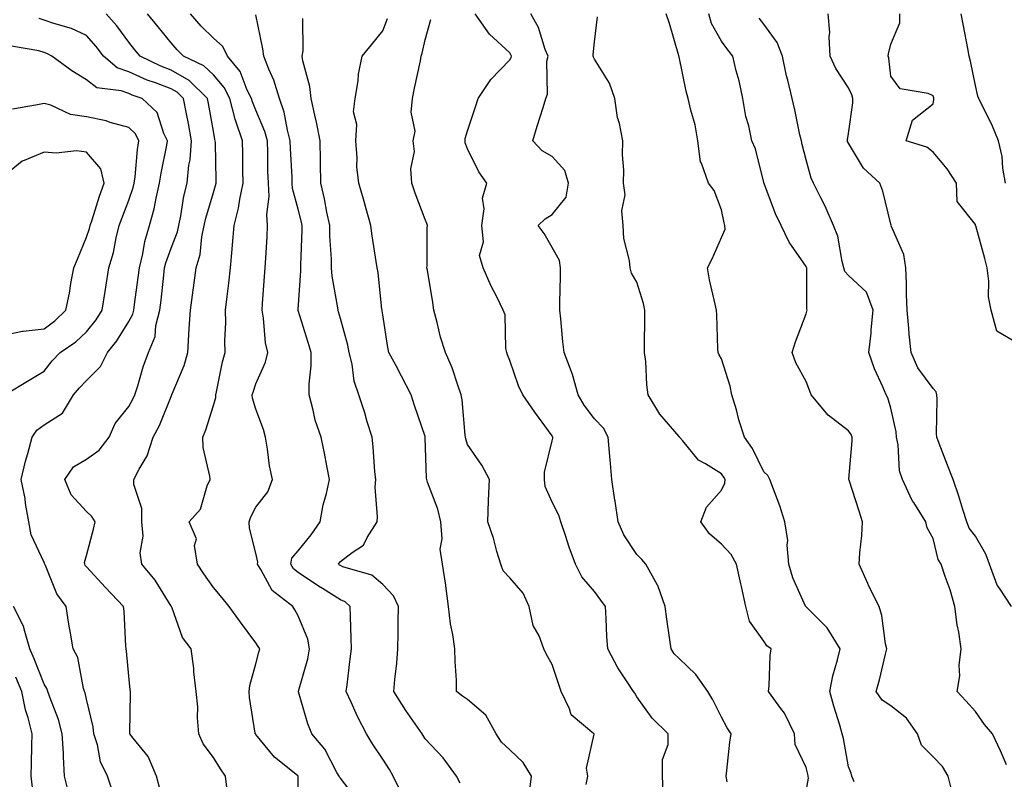
# Model space of a CAD drawing. Units: inches. Extents: x 968483 to 971123, y 7258298 to 7260938.
# Drawn here: x 969622 to 969855, y 7259011 to 7259191 of the extents above; entities that cross this region are included whole.
import ezdxf

# ---------------------------------------------------------------- set-up
doc = ezdxf.new("R2010")
doc.units = ezdxf.units.IN
doc.header["$MEASUREMENT"] = 0
doc.layers.add('Contour_96847258', color=7, linetype='Continuous', true_color=0xbf20d5)

msp = doc.modelspace()

# ---------------------------------------------------------------- linework, layer by layer
at = {"layer": 'Contour_96847258'}
for points in [[(969671.33, 7259008.64, 3114), (969670.92, 7259011.92, 3114), (969669.73, 7259013.6, 3114), (969668.05, 7259016.26, 3114), (969665.65, 7259019.52, 3114), (969664.59, 7259021.92, 3114), (969664.28, 7259025.69, 3114), (969664.41, 7259028.28, 3114), (969664.02, 7259031.92, 3114), (969663.47, 7259036.5, 3114), (969663.43, 7259037.3, 3114), (969662.79, 7259041.92, 3114), (969660.76, 7259044.63, 3114), (969658.2, 7259051.77, 3114), (969658.13, 7259051.92, 3114), (969658.09, 7259051.96, 3114), (969658.05, 7259052.04, 3114), (969654.3, 7259058.17, 3114), (969651.17, 7259061.92, 3114), (969650.75, 7259064.62, 3114), (969651.44, 7259068.53, 3114), (969651.15, 7259071.92, 3114), (969651.19, 7259075.06, 3114), (969649.24, 7259080.73, 3114), (969649.28, 7259081.92, 3114), (969650.51, 7259084.38, 3114), (969652.45, 7259087.52, 3114), (969653.81, 7259091.92, 3114), (969655.29, 7259094.68, 3114), (969658.05, 7259101.57, 3114), (969658.17, 7259101.8, 3114), (969658.21, 7259101.92, 3114), (969658.29, 7259102.16, 3114), (969661.12, 7259108.85, 3114), (969661.98, 7259111.92, 3114), (969662.25, 7259116.12, 3114), (969662.37, 7259117.6, 3114), (969662.63, 7259121.92, 3114), (969663.29, 7259126.68, 3114), (969663.36, 7259127.23, 3114), (969664.01, 7259131.92, 3114), (969664.9, 7259135.07, 3114), (969665.34, 7259139.21, 3114), (969665.91, 7259141.92, 3114), (969666.29, 7259143.68, 3114), (969668.05, 7259149.68, 3114), (969668.59, 7259151.38, 3114), (969668.69, 7259151.92, 3114), (969668.68, 7259152.55, 3114), (969668.52, 7259161.45, 3114), (969668.51, 7259161.92, 3114), (969668.39, 7259162.26, 3114), (969668.05, 7259164.18, 3114), (969666.88, 7259170.75, 3114), (969666.66, 7259171.92, 3114), (969662.3, 7259176.17, 3114), (969658.05, 7259178.62, 3114), (969655.66, 7259179.53, 3114), (969650.72, 7259181.92, 3114), (969649.52, 7259183.39, 3114), (969648.05, 7259185.2, 3114), (969645.21, 7259189.08, 3114), (969642.69, 7259191.92, 3114)], [(969688.12, 7259001.99, 3113), (969688.07, 7259011.9, 3113), (969688.05, 7259011.94, 3113), (969687.94, 7259012.03, 3113), (969682.49, 7259016.36, 3113), (969678.05, 7259021.74, 3113), (969677.98, 7259021.85, 3113), (969677.93, 7259021.92, 3113), (969677.92, 7259022.05, 3113), (969676.61, 7259030.48, 3113), (969676.54, 7259031.92, 3113), (969676.68, 7259033.29, 3113), (969678.05, 7259038.4, 3113), (969678.77, 7259041.2, 3113), (969679, 7259041.92, 3113), (969678.66, 7259042.53, 3113), (969678.05, 7259043.39, 3113), (969674.42, 7259048.29, 3113), (969671.77, 7259051.92, 3113), (969670.13, 7259054, 3113), (969668.05, 7259056.42, 3113), (969665.76, 7259059.63, 3113), (969664.28, 7259061.92, 3113), (969663.63, 7259066.34, 3113), (969664.1, 7259067.97, 3113), (969662.33, 7259071.92, 3113), (969665.02, 7259074.95, 3113), (969666.6, 7259080.47, 3113), (969667.27, 7259081.92, 3113), (969667.23, 7259082.74, 3113), (969665.61, 7259089.48, 3113), (969665.53, 7259091.92, 3113), (969666.3, 7259093.67, 3113), (969668.05, 7259099.42, 3113), (969668.63, 7259101.34, 3113), (969668.62, 7259101.92, 3113), (969668.81, 7259102.68, 3113), (969670.23, 7259109.74, 3113), (969670.83, 7259111.92, 3113), (969670.78, 7259114.65, 3113), (969670.98, 7259118.99, 3113), (969670.93, 7259121.92, 3113), (969671.28, 7259125.15, 3113), (969671.7, 7259128.27, 3113), (969672.06, 7259131.92, 3113), (969672.46, 7259136.33, 3113), (969672.59, 7259137.38, 3113), (969672.97, 7259141.92, 3113), (969673.99, 7259145.98, 3113), (969674.29, 7259148.16, 3113), (969675.07, 7259151.92, 3113), (969675.02, 7259154.95, 3113), (969674.97, 7259158.84, 3113), (969674.92, 7259161.92, 3113), (969673.39, 7259166.58, 3113), (969673.2, 7259167.07, 3113), (969671.93, 7259171.92, 3113), (969670.63, 7259174.5, 3113), (969668.05, 7259177.48, 3113), (969665.79, 7259179.66, 3113), (969661, 7259181.92, 3113), (969659.51, 7259183.38, 3113), (969658.05, 7259185.05, 3113), (969654.99, 7259188.86, 3113), (969652.49, 7259191.92, 3113)], [(969702.18, 7259006.05, 3112), (969698.05, 7259011.42, 3112), (969697.81, 7259011.68, 3112), (969697.73, 7259011.92, 3112), (969697.25, 7259012.72, 3112), (969694.36, 7259018.23, 3112), (969691.29, 7259021.92, 3112), (969690.34, 7259024.21, 3112), (969688.15, 7259031.82, 3112), (969688.12, 7259031.92, 3112), (969688.13, 7259032, 3112), (969690.34, 7259039.63, 3112), (969690.77, 7259041.92, 3112), (969690.34, 7259044.21, 3112), (969688.05, 7259049.76, 3112), (969687.32, 7259051.19, 3112), (969686.83, 7259051.92, 3112), (969681.9, 7259055.77, 3112), (969679.25, 7259060.72, 3112), (969678.47, 7259061.92, 3112), (969678.57, 7259062.44, 3112), (969678.05, 7259064.54, 3112), (969676.58, 7259070.45, 3112), (969676.54, 7259071.92, 3112), (969676.86, 7259073.11, 3112), (969678.05, 7259075.42, 3112), (969680.92, 7259079.05, 3112), (969681.98, 7259081.92, 3112), (969681.33, 7259085.2, 3112), (969680.83, 7259089.14, 3112), (969680.35, 7259091.92, 3112), (969679.87, 7259093.74, 3112), (969678.05, 7259098.59, 3112), (969677.26, 7259101.13, 3112), (969677.25, 7259101.92, 3112), (969677.41, 7259102.56, 3112), (969678.05, 7259104.52, 3112), (969680.34, 7259109.63, 3112), (969680.93, 7259111.92, 3112), (969680.37, 7259114.24, 3112), (969679.9, 7259120.07, 3112), (969679.55, 7259121.92, 3112), (969679.67, 7259123.54, 3112), (969680.13, 7259129.84, 3112), (969680.29, 7259131.92, 3112), (969680.42, 7259134.29, 3112), (969680.72, 7259139.25, 3112), (969680.86, 7259141.92, 3112), (969680.66, 7259144.53, 3112), (969681.22, 7259148.75, 3112), (969681.06, 7259151.92, 3112), (969680.95, 7259154.82, 3112), (969680.9, 7259159.07, 3112), (969680.81, 7259161.92, 3112), (969680.23, 7259164.1, 3112), (969678.05, 7259169.18, 3112), (969677.26, 7259171.13, 3112), (969677.05, 7259171.92, 3112), (969676.06, 7259173.91, 3112), (969674.41, 7259178.28, 3112), (969671.4, 7259181.92, 3112), (969670.31, 7259184.18, 3112), (969668.05, 7259186.19, 3112), (969665.16, 7259189.03, 3112), (969662.61, 7259191.92, 3112)], [(969712.87, 7259007.1, 3111), (969710.5, 7259011.92, 3111), (969709.62, 7259013.49, 3111), (969708.05, 7259015.88, 3111), (969705.65, 7259019.52, 3111), (969704.2, 7259021.92, 3111), (969702.09, 7259025.96, 3111), (969700.63, 7259029.34, 3111), (969699.43, 7259031.92, 3111), (969699.62, 7259033.49, 3111), (969700.35, 7259039.62, 3111), (969700.64, 7259041.92, 3111), (969700.61, 7259044.48, 3111), (969700.41, 7259049.56, 3111), (969700.38, 7259051.92, 3111), (969699.15, 7259053.02, 3111), (969698.05, 7259053.53, 3111), (969693.79, 7259056.18, 3111), (969692.86, 7259056.73, 3111), (969688.05, 7259059.99, 3111), (969687, 7259060.87, 3111), (969686.31, 7259061.92, 3111), (969686.59, 7259063.38, 3111), (969688.05, 7259065.08, 3111), (969691.11, 7259068.86, 3111), (969693.3, 7259071.92, 3111), (969694.02, 7259075.95, 3111), (969694.78, 7259078.65, 3111), (969695.47, 7259081.92, 3111), (969694.83, 7259085.14, 3111), (969694.31, 7259088.18, 3111), (969693.49, 7259091.92, 3111), (969692.11, 7259095.98, 3111), (969691.65, 7259098.32, 3111), (969690.68, 7259101.92, 3111), (969690.67, 7259104.54, 3111), (969691.17, 7259108.8, 3111), (969691.17, 7259111.92, 3111), (969690.46, 7259114.33, 3111), (969688.05, 7259121.88, 3111), (969688.04, 7259121.91, 3111), (969688.04, 7259121.93, 3111), (969688.05, 7259122.08, 3111), (969688.73, 7259131.24, 3111), (969688.7, 7259131.92, 3111), (969688.69, 7259132.56, 3111), (969689.06, 7259140.91, 3111), (969689.04, 7259141.92, 3111), (969688.86, 7259142.73, 3111), (969688.05, 7259145.77, 3111), (969686.75, 7259150.62, 3111), (969686.68, 7259151.92, 3111), (969686.63, 7259153.34, 3111), (969686.25, 7259160.12, 3111), (969686.19, 7259161.92, 3111), (969685.52, 7259164.45, 3111), (969684.78, 7259168.65, 3111), (969683.66, 7259171.92, 3111), (969682.35, 7259176.22, 3111), (969681.14, 7259178.83, 3111), (969679.93, 7259181.92, 3111), (969679.76, 7259183.63, 3111), (969678.05, 7259191.67, 3111)], [(969774.31, 7259008.18, 3107), (969774.17, 7259011.92, 3107), (969774.15, 7259015.82, 3107), (969775.51, 7259019.38, 3107), (969775.46, 7259021.92, 3107), (969771.69, 7259025.56, 3107), (969768.05, 7259030.63, 3107), (969767.62, 7259031.49, 3107), (969767.25, 7259031.92, 3107), (969765.78, 7259034.19, 3107), (969763.58, 7259037.45, 3107), (969761.19, 7259041.92, 3107), (969760.98, 7259044.85, 3107), (969760.84, 7259049.13, 3107), (969760.65, 7259051.92, 3107), (969759.59, 7259053.46, 3107), (969758.05, 7259055.53, 3107), (969755.08, 7259058.95, 3107), (969753.6, 7259061.92, 3107), (969752.11, 7259065.98, 3107), (969751.23, 7259068.74, 3107), (969750.15, 7259071.92, 3107), (969749.67, 7259073.54, 3107), (969748.05, 7259076.59, 3107), (969746.4, 7259080.27, 3107), (969746.29, 7259081.92, 3107), (969746.29, 7259083.68, 3107), (969748.05, 7259091.09, 3107), (969748.25, 7259091.72, 3107), (969748.26, 7259091.92, 3107), (969748.17, 7259092.04, 3107), (969748.05, 7259092.26, 3107), (969743.97, 7259097.84, 3107), (969741.17, 7259101.92, 3107), (969740.16, 7259104.03, 3107), (969738.05, 7259110.03, 3107), (969737.53, 7259111.4, 3107), (969737.34, 7259111.92, 3107), (969737.11, 7259112.86, 3107), (969736.99, 7259120.86, 3107), (969736.52, 7259121.92, 3107), (969735.06, 7259124.91, 3107), (969733.7, 7259127.57, 3107), (969731.76, 7259131.92, 3107), (969730.94, 7259134.81, 3107), (969731.88, 7259138.09, 3107), (969731.46, 7259141.92, 3107), (969732.02, 7259145.89, 3107), (969731.6, 7259148.37, 3107), (969732.66, 7259151.92, 3107), (969730.74, 7259154.61, 3107), (969728.05, 7259160.05, 3107), (969727.54, 7259161.41, 3107), (969727.5, 7259161.92, 3107), (969727.52, 7259162.45, 3107), (969728.05, 7259164.28, 3107), (969729.99, 7259169.98, 3107), (969730.6, 7259171.92, 3107), (969733.6, 7259176.37, 3107), (969738.05, 7259181.01, 3107), (969738.39, 7259181.58, 3107), (969738.47, 7259181.92, 3107), (969738.34, 7259182.21, 3107), (969738.05, 7259182.68, 3107), (969733.26, 7259187.13, 3107), (969729.88, 7259191.92, 3107)], [(969789.4, 7259010.57, 3106), (969789.14, 7259011.92, 3106), (969789.35, 7259013.22, 3106), (969790.03, 7259019.94, 3106), (969790.39, 7259021.92, 3106), (969789.44, 7259023.31, 3106), (969788.05, 7259025.83, 3106), (969786.01, 7259029.88, 3106), (969784.83, 7259031.92, 3106), (969782.02, 7259035.89, 3106), (969778.05, 7259039.65, 3106), (969776.92, 7259040.79, 3106), (969776.17, 7259041.92, 3106), (969775.89, 7259044.08, 3106), (969775.12, 7259048.99, 3106), (969774.76, 7259051.92, 3106), (969773.03, 7259056.9, 3106), (969772.94, 7259057.03, 3106), (969770.16, 7259061.92, 3106), (969769.22, 7259063.09, 3106), (969768.05, 7259064.21, 3106), (969765.04, 7259068.91, 3106), (969763.66, 7259071.92, 3106), (969762.92, 7259076.79, 3106), (969762.89, 7259077.08, 3106), (969762.19, 7259081.92, 3106), (969761.85, 7259085.72, 3106), (969761.64, 7259088.33, 3106), (969761.33, 7259091.92, 3106), (969760.16, 7259094.03, 3106), (969758.05, 7259096.25, 3106), (969755.62, 7259099.49, 3106), (969754.18, 7259101.92, 3106), (969752.9, 7259106.77, 3106), (969752.63, 7259107.34, 3106), (969750.94, 7259111.92, 3106), (969750.61, 7259114.48, 3106), (969750.1, 7259119.87, 3106), (969749.86, 7259121.92, 3106), (969749.85, 7259123.72, 3106), (969750.08, 7259129.89, 3106), (969750.07, 7259131.92, 3106), (969749.79, 7259133.66, 3106), (969748.05, 7259136.74, 3106), (969746.17, 7259140.04, 3106), (969744.77, 7259141.92, 3106), (969746.45, 7259143.52, 3106), (969748.05, 7259144.51, 3106), (969751.35, 7259148.62, 3106), (969751.92, 7259151.92, 3106), (969751.05, 7259154.92, 3106), (969748.05, 7259158.18, 3106), (969745.71, 7259159.58, 3106), (969743.48, 7259161.92, 3106), (969744.56, 7259165.41, 3106), (969745.92, 7259169.79, 3106), (969746.59, 7259171.92, 3106), (969747.01, 7259172.96, 3106), (969746.83, 7259180.7, 3106), (969747.1, 7259181.92, 3106), (969746.45, 7259183.52, 3106), (969744.83, 7259188.7, 3106), (969743.01, 7259191.92, 3106)], [(969808.05, 7259008.37, 3105), (969808.59, 7259011.38, 3105), (969808.56, 7259011.92, 3105), (969808.47, 7259012.34, 3105), (969808.05, 7259013.93, 3105), (969805.46, 7259019.33, 3105), (969805.3, 7259021.92, 3105), (969802.92, 7259026.79, 3105), (969802.07, 7259027.9, 3105), (969799.19, 7259031.92, 3105), (969799.36, 7259033.23, 3105), (969799.57, 7259040.4, 3105), (969799.83, 7259041.92, 3105), (969798.81, 7259042.68, 3105), (969798.05, 7259043.79, 3105), (969794.66, 7259048.53, 3105), (969793.79, 7259051.92, 3105), (969792.79, 7259056.66, 3105), (969792.64, 7259057.33, 3105), (969791.65, 7259061.92, 3105), (969790.36, 7259064.23, 3105), (969788.05, 7259066.71, 3105), (969785.27, 7259069.14, 3105), (969783.22, 7259071.92, 3105), (969784.53, 7259075.44, 3105), (969788.05, 7259079.45, 3105), (969788.89, 7259081.08, 3105), (969788.97, 7259081.92, 3105), (969788.65, 7259082.52, 3105), (969788.05, 7259083.28, 3105), (969784.32, 7259085.65, 3105), (969782.65, 7259086.52, 3105), (969778.92, 7259091.05, 3105), (969778.16, 7259091.92, 3105), (969778.12, 7259091.99, 3105), (969778.05, 7259092.07, 3105), (969773.5, 7259097.37, 3105), (969770.75, 7259101.92, 3105), (969770.41, 7259104.28, 3105), (969770.16, 7259109.81, 3105), (969769.91, 7259111.92, 3105), (969769.87, 7259113.74, 3105), (969770, 7259119.97, 3105), (969769.96, 7259121.92, 3105), (969769.67, 7259123.54, 3105), (969768.05, 7259128.58, 3105), (969766.81, 7259130.68, 3105), (969766.49, 7259131.92, 3105), (969766.34, 7259133.63, 3105), (969764.99, 7259138.86, 3105), (969764.81, 7259141.92, 3105), (969764.55, 7259145.42, 3105), (969765.3, 7259149.17, 3105), (969764.92, 7259151.92, 3105), (969764.97, 7259155, 3105), (969764.72, 7259158.59, 3105), (969764.77, 7259161.92, 3105), (969763.99, 7259165.98, 3105), (969763.52, 7259167.39, 3105), (969762.9, 7259171.92, 3105), (969761.63, 7259175.5, 3105), (969758.05, 7259181.23, 3105), (969757.84, 7259181.71, 3105), (969757.79, 7259181.92, 3105), (969757.75, 7259182.22, 3105), (969758.05, 7259185.33, 3105), (969758.76, 7259191.21, 3105)], [(969819.38, 7259010.59, 3104), (969818.89, 7259011.92, 3104), (969818.73, 7259012.6, 3104), (969818.05, 7259014.12, 3104), (969816.88, 7259020.75, 3104), (969816.61, 7259021.92, 3104), (969816.01, 7259023.96, 3104), (969814.58, 7259028.45, 3104), (969813.64, 7259031.92, 3104), (969814.36, 7259035.61, 3104), (969815.5, 7259039.37, 3104), (969816.1, 7259041.92, 3104), (969813.05, 7259046.92, 3104), (969808.05, 7259051.84, 3104), (969808, 7259051.87, 3104), (969807.97, 7259051.92, 3104), (969807.92, 7259052.05, 3104), (969804.89, 7259058.76, 3104), (969803.98, 7259061.92, 3104), (969803.57, 7259066.4, 3104), (969803.7, 7259067.57, 3104), (969803.05, 7259071.92, 3104), (969801.82, 7259075.69, 3104), (969800.33, 7259079.64, 3104), (969799.52, 7259081.92, 3104), (969799, 7259082.87, 3104), (969798.05, 7259083.76, 3104), (969795.42, 7259089.29, 3104), (969793.51, 7259091.92, 3104), (969792.2, 7259096.07, 3104), (969791.58, 7259098.39, 3104), (969790.54, 7259101.92, 3104), (969790.1, 7259103.97, 3104), (969788.05, 7259110.42, 3104), (969787.49, 7259111.36, 3104), (969787.25, 7259111.92, 3104), (969787.19, 7259112.78, 3104), (969786.95, 7259120.82, 3104), (969786.87, 7259121.92, 3104), (969786.59, 7259123.38, 3104), (969785.26, 7259129.13, 3104), (969784.79, 7259131.92, 3104), (969785.89, 7259134.08, 3104), (969788.05, 7259139.07, 3104), (969788.91, 7259141.06, 3104), (969788.86, 7259141.92, 3104), (969788.67, 7259142.54, 3104), (969788.05, 7259145.62, 3104), (969786.3, 7259150.17, 3104), (969785.01, 7259151.92, 3104), (969783.33, 7259156.64, 3104), (969783.11, 7259156.98, 3104), (969782.46, 7259161.92, 3104), (969781.86, 7259165.73, 3104), (969780.79, 7259169.18, 3104), (969780.23, 7259171.92, 3104), (969779.76, 7259173.63, 3104), (969778.05, 7259181.72, 3104), (969778, 7259181.87, 3104), (969777.99, 7259181.92, 3104), (969777.96, 7259182.01, 3104), (969775.79, 7259189.66, 3104), (969774.99, 7259191.92, 3104)], [(969842.81, 7259007.16, 3103), (969841.59, 7259011.92, 3103), (969840.3, 7259014.17, 3103), (969838.05, 7259016.45, 3103), (969835.33, 7259019.2, 3103), (969834.36, 7259021.92, 3103), (969831.73, 7259025.6, 3103), (969828.05, 7259028.47, 3103), (969826, 7259029.87, 3103), (969824.59, 7259031.92, 3103), (969825.36, 7259034.61, 3103), (969826.79, 7259040.66, 3103), (969827.12, 7259041.92, 3103), (969826.83, 7259043.14, 3103), (969825.97, 7259049.84, 3103), (969825.28, 7259051.92, 3103), (969822.86, 7259056.73, 3103), (969822.6, 7259057.37, 3103), (969820.59, 7259061.92, 3103), (969820.74, 7259064.61, 3103), (969821.22, 7259068.75, 3103), (969821.37, 7259071.92, 3103), (969820.62, 7259074.49, 3103), (969818.21, 7259081.76, 3103), (969818.16, 7259081.92, 3103), (969818.16, 7259082.03, 3103), (969818.93, 7259091.04, 3103), (969818.95, 7259091.92, 3103), (969818.68, 7259092.55, 3103), (969818.05, 7259093.41, 3103), (969813.23, 7259097.1, 3103), (969809.23, 7259101.92, 3103), (969808.92, 7259102.79, 3103), (969808.05, 7259105.05, 3103), (969805.64, 7259109.51, 3103), (969804.76, 7259111.92, 3103), (969805.55, 7259114.42, 3103), (969808.05, 7259121.04, 3103), (969808.26, 7259121.71, 3103), (969808.34, 7259121.92, 3103), (969808.23, 7259122.1, 3103), (969808.25, 7259131.72, 3103), (969808.19, 7259131.92, 3103), (969808.16, 7259132.03, 3103), (969808.05, 7259132.24, 3103), (969804.09, 7259137.96, 3103), (969802.13, 7259141.92, 3103), (969800.83, 7259144.7, 3103), (969798.11, 7259151.86, 3103), (969798.08, 7259151.92, 3103), (969798.08, 7259151.95, 3103), (969798.05, 7259152.08, 3103), (969796.13, 7259160, 3103), (969795.25, 7259161.92, 3103), (969794.5, 7259165.47, 3103), (969793.81, 7259167.68, 3103), (969793.12, 7259171.92, 3103), (969792.23, 7259176.1, 3103), (969791.56, 7259178.41, 3103), (969790.71, 7259181.92, 3103), (969789.55, 7259183.42, 3103), (969788.05, 7259185.46, 3103), (969785.73, 7259189.6, 3103), (969785.05, 7259191.92, 3103)], [(969856.54, 7259051.92, 3101), (969853.72, 7259056.25, 3101), (969853.15, 7259057.02, 3101), (969851.38, 7259061.92, 3101), (969850.48, 7259064.35, 3101), (969848.05, 7259068.54, 3101), (969846.61, 7259070.48, 3101), (969846.05, 7259071.92, 3101), (969845.09, 7259074.88, 3101), (969844.11, 7259077.98, 3101), (969842.8, 7259081.92, 3101), (969841.48, 7259085.35, 3101), (969839.51, 7259090.46, 3101), (969838.95, 7259091.92, 3101), (969838.87, 7259092.74, 3101), (969839.02, 7259100.95, 3101), (969838.95, 7259101.92, 3101), (969838.81, 7259102.68, 3101), (969838.05, 7259103.44, 3101), (969834.42, 7259108.29, 3101), (969832.89, 7259111.92, 3101), (969832.38, 7259116.25, 3101), (969832.35, 7259117.62, 3101), (969831.92, 7259121.92, 3101), (969831.77, 7259125.64, 3101), (969831.73, 7259128.24, 3101), (969831.59, 7259131.92, 3101), (969831.17, 7259135.05, 3101), (969828.12, 7259141.85, 3101), (969828.1, 7259141.92, 3101), (969828.11, 7259141.98, 3101), (969828.05, 7259142.24, 3101), (969826.19, 7259150.06, 3101), (969825.45, 7259151.92, 3101), (969821.59, 7259155.46, 3101), (969818.05, 7259161.39, 3101), (969817.86, 7259161.73, 3101), (969817.8, 7259161.92, 3101), (969817.8, 7259162.17, 3101), (969818.05, 7259163.62, 3101), (969819.06, 7259170.91, 3101), (969819.1, 7259171.92, 3101), (969818.89, 7259172.76, 3101), (969818.05, 7259174.44, 3101), (969815.1, 7259178.97, 3101), (969813.72, 7259181.92, 3101), (969813.47, 7259186.5, 3101), (969813.66, 7259187.53, 3101), (969813.26, 7259191.92, 3101)], [(969858.05, 7259114.04, 3100), (969853.12, 7259116.99, 3100), (969851.79, 7259121.92, 3100), (969851.17, 7259125.05, 3100), (969851.23, 7259128.74, 3100), (969850.8, 7259131.92, 3100), (969850.28, 7259134.15, 3100), (969848.12, 7259141.85, 3100), (969848.1, 7259141.92, 3100), (969848.1, 7259141.97, 3100), (969848.05, 7259142.16, 3100), (969843.71, 7259147.58, 3100), (969843.58, 7259151.92, 3100), (969841.4, 7259155.27, 3100), (969838.05, 7259159.21, 3100), (969836.57, 7259160.44, 3100), (969831.68, 7259161.92, 3100), (969833.21, 7259166.76, 3100), (969838.05, 7259170.63, 3100), (969838.26, 7259171.71, 3100), (969838.24, 7259171.92, 3100), (969838.2, 7259172.07, 3100), (969838.05, 7259172.55, 3100), (969836.91, 7259173.06, 3100), (969830.31, 7259174.18, 3100), (969828.05, 7259177.15, 3100), (969827.6, 7259181.47, 3100), (969827.42, 7259181.92, 3100), (969827.52, 7259182.45, 3100), (969828.05, 7259184.76, 3100), (969830.19, 7259189.78, 3100), (969830.2, 7259191.92, 3100)], [(969855.17, 7259151.92, 3099), (969854.53, 7259155.44, 3099), (969854.34, 7259158.21, 3099), (969853.47, 7259161.92, 3099), (969851.89, 7259165.76, 3099), (969849.54, 7259170.43, 3099), (969848.84, 7259171.92, 3099), (969848.63, 7259172.5, 3099), (969848.05, 7259174.95, 3099), (969846.89, 7259180.76, 3099), (969846.58, 7259181.92, 3099), (969846.24, 7259183.73, 3099), (969845.21, 7259189.08, 3099), (969844.71, 7259191.92, 3099)], [(969655.34, 7259009.21, 3115), (969654.6, 7259011.92, 3115), (969652.64, 7259016.51, 3115), (969649.12, 7259020.85, 3115), (969648.32, 7259021.92, 3115), (969648.29, 7259022.16, 3115), (969648.51, 7259031.46, 3115), (969648.46, 7259031.92, 3115), (969648.41, 7259032.28, 3115), (969648.05, 7259035.49, 3115), (969647.51, 7259041.38, 3115), (969647.42, 7259041.92, 3115), (969647.36, 7259042.61, 3115), (969646.96, 7259050.83, 3115), (969646.83, 7259051.92, 3115), (969642.59, 7259056.46, 3115), (969638.05, 7259061.32, 3115), (969637.79, 7259061.66, 3115), (969637.66, 7259061.92, 3115), (969637.61, 7259062.36, 3115), (969638.05, 7259064, 3115), (969639.72, 7259070.25, 3115), (969640.13, 7259071.92, 3115), (969639.32, 7259073.19, 3115), (969638.05, 7259074.39, 3115), (969634.44, 7259078.31, 3115), (969632.95, 7259081.92, 3115), (969635.01, 7259084.96, 3115), (969638.05, 7259086.73, 3115), (969641.1, 7259088.87, 3115), (969643.47, 7259091.92, 3115), (969644.84, 7259095.13, 3115), (969648.05, 7259099.15, 3115), (969649.06, 7259100.91, 3115), (969649.51, 7259101.92, 3115), (969650.22, 7259104.09, 3115), (969651.45, 7259108.52, 3115), (969652.72, 7259111.92, 3115), (969654.27, 7259115.7, 3115), (969654.47, 7259118.34, 3115), (969655.37, 7259121.92, 3115), (969655.68, 7259124.29, 3115), (969656.32, 7259130.19, 3115), (969656.53, 7259131.92, 3115), (969656.83, 7259133.14, 3115), (969658.05, 7259136.53, 3115), (969659.54, 7259140.43, 3115), (969659.86, 7259141.92, 3115), (969660.35, 7259144.22, 3115), (969661.1, 7259148.87, 3115), (969661.84, 7259151.92, 3115), (969662.28, 7259156.15, 3115), (969662.53, 7259157.44, 3115), (969662.9, 7259161.92, 3115), (969662.14, 7259166.01, 3115), (969661.68, 7259168.29, 3115), (969660.99, 7259171.92, 3115), (969659.51, 7259173.38, 3115), (969658.05, 7259174.21, 3115), (969654.35, 7259175.62, 3115), (969652.4, 7259176.27, 3115), (969648.05, 7259178.19, 3115), (969645.31, 7259179.18, 3115), (969642.06, 7259181.92, 3115), (969640.34, 7259184.21, 3115), (969638.05, 7259186.77, 3115), (969634.55, 7259188.42, 3115), (969630.38, 7259189.59, 3115), (969628.05, 7259190.43, 3115), (969626.9, 7259190.77, 3115)], [(969726.37, 7259010.24, 3110), (969725.44, 7259011.92, 3110), (969722.31, 7259016.18, 3110), (969718.05, 7259020.69, 3110), (969717.62, 7259021.49, 3110), (969717.35, 7259021.92, 3110), (969715.71, 7259024.26, 3110), (969713.49, 7259027.36, 3110), (969710.64, 7259031.92, 3110), (969710.88, 7259034.75, 3110), (969711.38, 7259038.59, 3110), (969711.64, 7259041.92, 3110), (969711.68, 7259045.55, 3110), (969711.72, 7259048.25, 3110), (969711.76, 7259051.92, 3110), (969710.59, 7259054.46, 3110), (969708.05, 7259057.12, 3110), (969705.47, 7259059.34, 3110), (969698.63, 7259061.34, 3110), (969698.05, 7259061.61, 3110), (969697.85, 7259061.72, 3110), (969697.57, 7259061.92, 3110), (969697.79, 7259062.18, 3110), (969698.05, 7259062.55, 3110), (969700.82, 7259064.69, 3110), (969703.5, 7259066.47, 3110), (969704.35, 7259068.22, 3110), (969706.7, 7259071.92, 3110), (969706.85, 7259073.12, 3110), (969706.23, 7259080.1, 3110), (969706.39, 7259081.92, 3110), (969706.2, 7259083.77, 3110), (969705.76, 7259089.63, 3110), (969705.52, 7259091.92, 3110), (969704.4, 7259095.57, 3110), (969703.81, 7259097.68, 3110), (969702.39, 7259101.92, 3110), (969701.32, 7259105.19, 3110), (969700.82, 7259109.15, 3110), (969700.16, 7259111.92, 3110), (969699.83, 7259113.7, 3110), (969698.05, 7259120, 3110), (969697.64, 7259121.51, 3110), (969697.51, 7259121.92, 3110), (969697.48, 7259122.49, 3110), (969696.09, 7259129.96, 3110), (969695.99, 7259131.92, 3110), (969695.96, 7259134.01, 3110), (969695.58, 7259139.45, 3110), (969695.55, 7259141.92, 3110), (969694.87, 7259145.1, 3110), (969694.31, 7259148.18, 3110), (969693.43, 7259151.92, 3110), (969693.34, 7259156.63, 3110), (969693.36, 7259157.23, 3110), (969693.26, 7259161.92, 3110), (969692.42, 7259166.29, 3110), (969692.01, 7259167.96, 3110), (969691.17, 7259171.92, 3110), (969690.87, 7259174.74, 3110), (969689.2, 7259180.77, 3110), (969689.04, 7259181.92, 3110), (969689.28, 7259183.15, 3110), (969689.15, 7259190.82, 3110)], [(969742.63, 7259007.34, 3109), (969743.21, 7259011.92, 3109), (969741.22, 7259015.09, 3109), (969738.05, 7259018.07, 3109), (969736.07, 7259019.94, 3109), (969734.87, 7259021.92, 3109), (969732.43, 7259026.3, 3109), (969728.05, 7259029.99, 3109), (969726.89, 7259030.76, 3109), (969725.48, 7259031.92, 3109), (969725.45, 7259034.52, 3109), (969725.13, 7259039, 3109), (969725.1, 7259041.92, 3109), (969724.65, 7259045.32, 3109), (969724.03, 7259047.9, 3109), (969723.61, 7259051.92, 3109), (969722.99, 7259056.86, 3109), (969722.95, 7259057.02, 3109), (969722.14, 7259061.92, 3109), (969721.63, 7259065.5, 3109), (969722.07, 7259067.9, 3109), (969721.76, 7259071.92, 3109), (969721.05, 7259074.92, 3109), (969718.66, 7259081.31, 3109), (969718.47, 7259081.92, 3109), (969718.41, 7259082.28, 3109), (969718.1, 7259091.87, 3109), (969718.09, 7259091.92, 3109), (969718.09, 7259091.96, 3109), (969718.05, 7259092.09, 3109), (969715.57, 7259099.44, 3109), (969714.79, 7259101.92, 3109), (969712.51, 7259106.38, 3109), (969711.21, 7259108.76, 3109), (969709.52, 7259111.92, 3109), (969709.28, 7259113.15, 3109), (969708.05, 7259120.83, 3109), (969707.93, 7259121.8, 3109), (969707.9, 7259121.92, 3109), (969707.87, 7259122.1, 3109), (969706.95, 7259130.82, 3109), (969706.73, 7259131.92, 3109), (969706.52, 7259133.45, 3109), (969705.59, 7259139.46, 3109), (969705.27, 7259141.92, 3109), (969704.15, 7259145.82, 3109), (969703.68, 7259147.55, 3109), (969702.38, 7259151.92, 3109), (969701.94, 7259155.81, 3109), (969702.04, 7259157.93, 3109), (969701.7, 7259161.92, 3109), (969701.94, 7259165.81, 3109), (969701.18, 7259168.79, 3109), (969701.56, 7259171.92, 3109), (969702.24, 7259176.11, 3109), (969702.33, 7259177.64, 3109), (969703.21, 7259181.92, 3109), (969705.39, 7259184.58, 3109), (969708.05, 7259187.87, 3109), (969709.14, 7259190.83, 3109)], [(969756.08, 7259009.95, 3108), (969756.48, 7259011.92, 3108), (969756.19, 7259013.78, 3108), (969757.97, 7259021.84, 3108), (969757.94, 7259021.92, 3108), (969752.54, 7259026.41, 3108), (969752.2, 7259027.77, 3108), (969750.21, 7259031.92, 3108), (969749.63, 7259033.5, 3108), (969748.05, 7259038.28, 3108), (969746.72, 7259040.59, 3108), (969746.13, 7259041.92, 3108), (969744.97, 7259045, 3108), (969743.61, 7259047.48, 3108), (969742.67, 7259051.92, 3108), (969741.2, 7259055.07, 3108), (969738.05, 7259058.7, 3108), (969736.47, 7259060.34, 3108), (969735.95, 7259061.92, 3108), (969735.03, 7259064.94, 3108), (969734.21, 7259068.08, 3108), (969732.88, 7259071.92, 3108), (969733.03, 7259076.9, 3108), (969733.02, 7259076.95, 3108), (969733.27, 7259081.92, 3108), (969731.46, 7259085.33, 3108), (969728.05, 7259090.19, 3108), (969727.67, 7259091.54, 3108), (969727.62, 7259091.92, 3108), (969727.53, 7259092.44, 3108), (969726.85, 7259100.72, 3108), (969726.61, 7259101.92, 3108), (969725.76, 7259104.21, 3108), (969724.43, 7259108.3, 3108), (969722.85, 7259111.92, 3108), (969721.68, 7259115.55, 3108), (969720.94, 7259119.03, 3108), (969720.16, 7259121.92, 3108), (969719.85, 7259123.72, 3108), (969718.59, 7259131.38, 3108), (969718.5, 7259131.92, 3108), (969718.56, 7259132.43, 3108), (969718.56, 7259141.41, 3108), (969718.63, 7259141.92, 3108), (969718.5, 7259142.37, 3108), (969718.05, 7259143.32, 3108), (969715.69, 7259149.56, 3108), (969714.92, 7259151.92, 3108), (969714.69, 7259155.28, 3108), (969715.54, 7259159.41, 3108), (969715.23, 7259161.92, 3108), (969715.75, 7259164.22, 3108), (969714.78, 7259168.65, 3108), (969715.12, 7259171.92, 3108), (969715.58, 7259174.39, 3108), (969716.96, 7259180.83, 3108), (969717.17, 7259181.92, 3108), (969717.39, 7259182.58, 3108), (969718.05, 7259185.78, 3108), (969719.4, 7259190.57, 3108)], [(969855.4, 7259014.57, 3102), (969854.01, 7259017.88, 3102), (969852.09, 7259021.92, 3102), (969850.22, 7259024.09, 3102), (969848.05, 7259027.19, 3102), (969845.77, 7259029.64, 3102), (969843.73, 7259031.92, 3102), (969844.36, 7259035.61, 3102), (969844.24, 7259038.11, 3102), (969844.68, 7259041.92, 3102), (969844.11, 7259045.86, 3102), (969843.77, 7259047.64, 3102), (969843.22, 7259051.92, 3102), (969842.05, 7259055.92, 3102), (969840.93, 7259059.04, 3102), (969839.99, 7259061.92, 3102), (969839.22, 7259063.09, 3102), (969838.05, 7259068, 3102), (969836.65, 7259070.52, 3102), (969836.32, 7259071.92, 3102), (969833.49, 7259076.48, 3102), (969833.14, 7259077.01, 3102), (969830.81, 7259081.92, 3102), (969830.09, 7259083.96, 3102), (969829.82, 7259090.15, 3102), (969829.43, 7259091.92, 3102), (969829.31, 7259093.18, 3102), (969828.05, 7259098.8, 3102), (969827.39, 7259101.26, 3102), (969826.95, 7259101.92, 3102), (969826.17, 7259103.8, 3102), (969824.18, 7259108.05, 3102), (969822.84, 7259111.92, 3102), (969823.46, 7259116.51, 3102), (969823.43, 7259117.3, 3102), (969823.89, 7259121.92, 3102), (969822.31, 7259126.18, 3102), (969818.05, 7259130.11, 3102), (969817.22, 7259131.09, 3102), (969816.98, 7259131.92, 3102), (969816.55, 7259133.42, 3102), (969815.52, 7259139.39, 3102), (969814.52, 7259141.92, 3102), (969812.58, 7259146.45, 3102), (969811.52, 7259148.45, 3102), (969809.8, 7259151.92, 3102), (969809.24, 7259153.11, 3102), (969808.05, 7259157.42, 3102), (969807.14, 7259161.01, 3102), (969806.94, 7259161.92, 3102), (969806.6, 7259163.37, 3102), (969805.38, 7259169.25, 3102), (969804.74, 7259171.92, 3102), (969803.71, 7259176.26, 3102), (969803.41, 7259177.28, 3102), (969802.47, 7259181.92, 3102), (969801.23, 7259185.1, 3102), (969798.05, 7259189.45, 3102), (969796.98, 7259190.85, 3102)], [(969644.27, 7259008.14, 3116), (969643.01, 7259011.92, 3116), (969641.4, 7259015.27, 3116), (969640.66, 7259019.31, 3116), (969639.82, 7259021.92, 3116), (969639.65, 7259023.52, 3116), (969638.05, 7259030.04, 3116), (969637.73, 7259031.6, 3116), (969637.63, 7259031.92, 3116), (969637.41, 7259032.56, 3116), (969636.05, 7259039.92, 3116), (969634.91, 7259041.92, 3116), (969634.3, 7259045.67, 3116), (969633.92, 7259047.79, 3116), (969633.27, 7259051.92, 3116), (969631.09, 7259054.96, 3116), (969628.37, 7259061.6, 3116), (969628.22, 7259061.92, 3116), (969628.2, 7259062.07, 3116), (969628.05, 7259062.33, 3116), (969624.98, 7259068.85, 3116), (969624.48, 7259071.92, 3116), (969623.71, 7259076.26, 3116), (969623.56, 7259077.43, 3116), (969622.66, 7259081.92, 3116), (969623.71, 7259086.26, 3116), (969624.25, 7259088.12, 3116), (969625.25, 7259091.92, 3116), (969626.37, 7259093.6, 3116), (969628.05, 7259094.86, 3116), (969632.38, 7259097.59, 3116), (969635.02, 7259101.92, 3116), (969636.39, 7259103.58, 3116), (969638.05, 7259105.29, 3116), (969641.35, 7259108.62, 3116), (969643.06, 7259111.92, 3116), (969645.26, 7259114.71, 3116), (969648.05, 7259119.22, 3116), (969649.01, 7259120.96, 3116), (969649.25, 7259121.92, 3116), (969649.42, 7259123.29, 3116), (969650.3, 7259129.67, 3116), (969650.57, 7259131.92, 3116), (969651.38, 7259135.25, 3116), (969651.86, 7259138.11, 3116), (969652.97, 7259141.92, 3116), (969654.09, 7259145.88, 3116), (969654.51, 7259148.38, 3116), (969655.34, 7259151.92, 3116), (969655.68, 7259154.29, 3116), (969657.04, 7259160.91, 3116), (969657.2, 7259161.92, 3116), (969656.35, 7259163.62, 3116), (969654.74, 7259168.61, 3116), (969651.24, 7259171.92, 3116), (969648.85, 7259172.72, 3116), (969648.05, 7259173.07, 3116), (969646.25, 7259173.72, 3116), (969640.55, 7259174.42, 3116), (969638.05, 7259176.33, 3116), (969634.59, 7259178.46, 3116), (969629.87, 7259181.92, 3116), (969628.68, 7259182.55, 3116), (969628.05, 7259182.79, 3116), (969626.83, 7259183.14, 3116), (969620.4, 7259184.27, 3116)], [(969618.79, 7259101.92, 3117), (969624.56, 7259105.41, 3117), (969628.05, 7259107.56, 3117), (969630, 7259109.97, 3117), (969631.9, 7259111.92, 3117), (969635.54, 7259114.43, 3117), (969638.05, 7259116.82, 3117), (969640.34, 7259119.63, 3117), (969641.82, 7259121.92, 3117), (969642.5, 7259126.37, 3117), (969642.63, 7259127.34, 3117), (969643.38, 7259131.92, 3117), (969644.45, 7259135.52, 3117), (969645.1, 7259138.97, 3117), (969645.83, 7259141.92, 3117), (969646.39, 7259143.58, 3117), (969648.05, 7259147.92, 3117), (969649.09, 7259150.88, 3117), (969649.34, 7259151.92, 3117), (969649.55, 7259153.42, 3117), (969650.14, 7259159.83, 3117), (969650.47, 7259161.92, 3117), (969649.66, 7259163.53, 3117), (969648.05, 7259165.08, 3117), (969643.71, 7259166.26, 3117), (969642.73, 7259166.6, 3117), (969638.05, 7259167.62, 3117), (969634.29, 7259168.16, 3117), (969629.62, 7259170.35, 3117), (969628.05, 7259170.75, 3117), (969626.52, 7259170.39, 3117), (969620.58, 7259169.39, 3117)], [(969618.05, 7259115.96, 3118), (969622.97, 7259117, 3118), (969623.11, 7259116.98, 3118), (969628.05, 7259117.56, 3118), (969630.58, 7259119.39, 3118), (969633.21, 7259121.92, 3118), (969634.03, 7259125.94, 3118), (969634.38, 7259128.25, 3118), (969635.07, 7259131.92, 3118), (969635.99, 7259133.98, 3118), (969638.05, 7259139.15, 3118), (969638.77, 7259141.2, 3118), (969638.96, 7259141.92, 3118), (969639.41, 7259143.28, 3118), (969641.13, 7259148.84, 3118), (969642.24, 7259151.92, 3118), (969641.45, 7259155.32, 3118), (969638.05, 7259159.23, 3118), (969635.7, 7259159.57, 3118), (969630.95, 7259159.02, 3118), (969628.05, 7259159.27, 3118), (969623.37, 7259157.24, 3118), (969622.86, 7259157.11, 3118), (969618.05, 7259153.19, 3118)], [(969633.94, 7259007.81, 3117), (969632.92, 7259011.92, 3117), (969632.61, 7259016.48, 3117), (969632.63, 7259017.34, 3117), (969632.36, 7259021.92, 3117), (969631.44, 7259025.31, 3117), (969629.42, 7259030.55, 3117), (969628.97, 7259031.92, 3117), (969628.73, 7259032.6, 3117), (969628.05, 7259033.62, 3117), (969625.75, 7259039.62, 3117), (969624.69, 7259041.92, 3117), (969623.33, 7259046.64, 3117), (969623.29, 7259047.16, 3117), (969620.8, 7259051.92, 3117)], [(969625.36, 7259009.23, 3118), (969625, 7259011.92, 3118), (969625.09, 7259014.88, 3118), (969625.16, 7259019.03, 3118), (969625.25, 7259021.92, 3118), (969624.32, 7259025.65, 3118), (969623.71, 7259027.58, 3118), (969622.81, 7259031.92, 3118), (969621.42, 7259035.29, 3118)]]:
    msp.add_polyline3d(points, dxfattribs=at)

doc.saveas('drawing.dxf')
